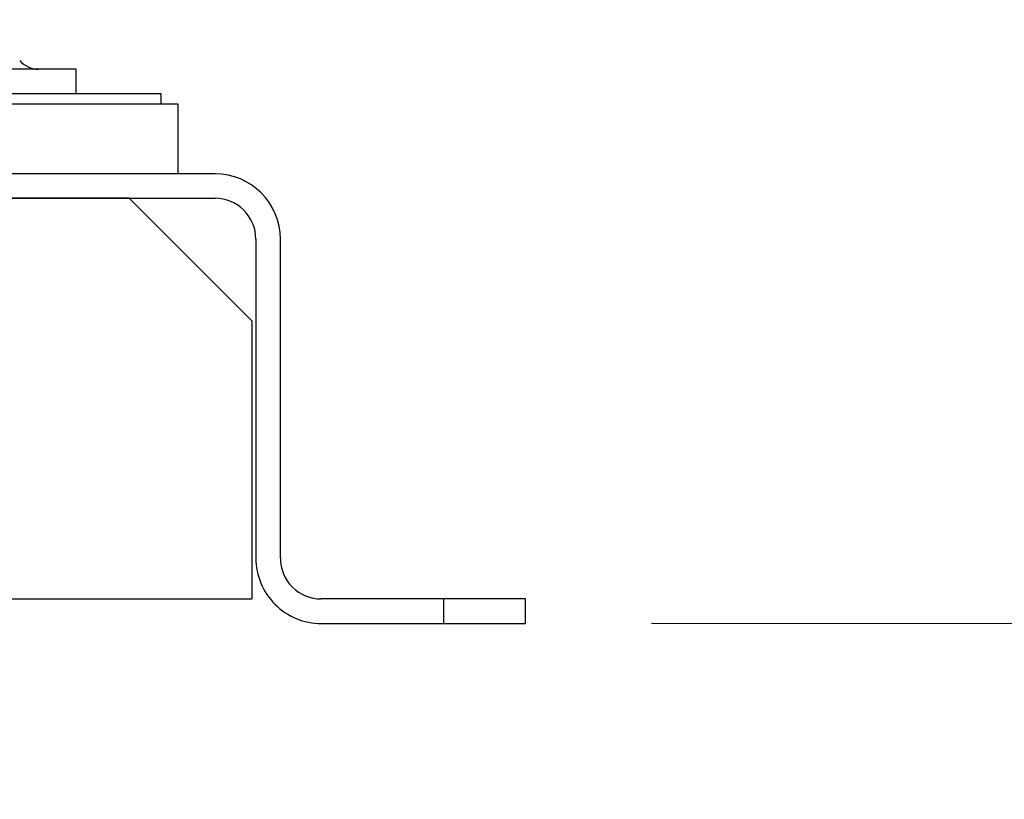
# Model space of a CAD drawing. Units: inches. Extents: x 0.4 to 10.6, y 0.4 to 8.1.
# Drawn here: x 4.2 to 4.4, y 2 to 2.2 of the extents above; entities that cross this region are included whole.
import ezdxf

# ---------------------------------------------------------------- set-up
doc = ezdxf.new("R2010")
doc.units = ezdxf.units.IN
doc.header["$MEASUREMENT"] = 0
doc.styles.add('SLDTEXTSTYLE0', font='TXT', dxfattribs={"width": 0.75})
doc.dimstyles.new('SLDDIMSTYLE3', dxfattribs={"dimtxt": 0.125, "dimasz": 0.13, "dimexe": 0, "dimexo": 0.0625, "dimgap": 0.03125, "dimtad": 0, "dimtih": 1, "dimtoh": 1, "dimdec": 1, "dimlfac": 20, "dimrnd": 1e-09, "dimzin": 4, "dimdsep": 46, "dimtxsty": 'SLDTEXTSTYLE0', "dimsah": 1, "dimcen": 0.09, "dimadec": 0, "dimazin": 1, "dimtfac": 1, "dimtdec": 1, "dimtmove": 0, "dimatfit": 0, "dimfxl": 0, "dimfrac": 2, "dimtolj": 1, "dimtzin": 12, "dimarcsym": 0})
doc.dimstyles.new('SLDDIMSTYLE4', dxfattribs={"dimtxt": 0.125, "dimasz": 0.13, "dimexe": 0, "dimexo": 0.0625, "dimgap": 0.03125, "dimtad": 0, "dimtih": 1, "dimtoh": 1, "dimdec": 1, "dimlfac": 20, "dimrnd": 1e-09, "dimzin": 12, "dimdsep": 46, "dimtxsty": 'SLDTEXTSTYLE0', "dimsah": 1, "dimcen": 0.09, "dimadec": 0, "dimazin": 3, "dimtfac": 1, "dimtdec": 1, "dimtofl": 0, "dimtmove": 0, "dimatfit": 3, "dimfxl": 0, "dimfrac": 2, "dimtolj": 1, "dimtzin": 12, "dimarcsym": 0})

# ---------------------------------------------------------------- blocks, each defined once
blk = doc.blocks.new('_D_10')
at = {"color": 7, "linetype": 'Continuous', "lineweight": 18}
for p, q in [((3.728228010018309, 3.385147718540026), (4.807691671659542, 3.385147718540026)), ((4.682691671659542, 3.385147718540026), (4.682691671659542, 2.82164954238934)), ((4.682691671659542, 2.059713860272305), (4.682691671659542, 2.623212036423009)), ((4.302994706556591, 2.059713860272305), (4.807691671659542, 2.059713860272305))]:
    blk.add_line(p, q, dxfattribs=at)
for points in [[(4.682691671659542, 3.385147718540026), (4.662691671659543, 3.255147718540026), (4.702691671659542, 3.255147718540026)], [(4.682691671659542, 2.059713860272305), (4.702691671659542, 2.189713860272305), (4.662691671659543, 2.189713860272305)]]:
    blk.add_solid(points, dxfattribs=at)
at = {"color": 7, "linetype": 'Continuous', "lineweight": 18, "insert": (4.521059722178949, 2.784345517644336), "char_height": 0.125, "attachment_point": 1, "style": 'SLDTEXTSTYLE0'}
blk.add_mtext('26.5', dxfattribs=at)
blk = doc.blocks.new('_D_11')
at = {"color": 7, "linetype": 'Continuous', "lineweight": 18}
for p, q in [((3.19855277742236, 3.122475474445938), (3.19855277742236, 1.440684664080323)), ((3.997089194745568, 1.881426407024273), (3.997089194745568, 1.440684664080324)), ((3.19855277742236, 1.565684664080323), (2.94855277742236, 1.565684664080323)), ((3.997089194745568, 1.565684664080324), (4.247089194745567, 1.565684664080324))]:
    blk.add_line(p, q, dxfattribs=at)
for points in [[(3.19855277742236, 1.565684664080323), (3.06855277742236, 1.585684664080323), (3.06855277742236, 1.545684664080323)], [(3.997089194745568, 1.565684664080324), (4.127089194745568, 1.545684664080324), (4.127089194745568, 1.585684664080324)]]:
    blk.add_solid(points, dxfattribs=at)
at = {"color": 7, "linetype": 'Continuous', "lineweight": 18, "insert": (3.436189036603368, 1.627599392318494), "char_height": 0.125, "attachment_point": 1, "style": 'SLDTEXTSTYLE0'}
blk.add_mtext('16.0', dxfattribs=at)

msp = doc.modelspace()

# ---------------------------------------------------------------- linework, layer by layer
at = {"color": 7, "linetype": 'Continuous', "lineweight": 25}
for p, q in [((4.164412029391252, 2.193169372083333), (4.14866399789519, 2.193169372083333)), ((4.164412029391252, 2.187263860272309), (4.164412029391252, 2.193169372083333)), ((4.184884470336132, 2.187263860272305), (4.102844989955567, 2.187263860272305)), ((4.184884470336132, 2.184713860272305), (4.184884470336132, 2.187263860272305)), ((4.189018328603849, 2.184713860272305), (4.098572059610693, 2.184713860272305)), ((4.189018328603849, 2.167981576807737), (4.189018328603849, 2.184713860272305)), ((4.197876596320371, 2.167981576807738), (3.796301793170764, 2.167981576807738)), ((3.796301793170764, 2.162076064996714), (4.197876596320371, 2.162076064996714)), ((4.177207304981787, 2.162076064996813), (3.816971084509347, 2.162076064996813)), ((4.177207304981787, 2.162076064996813), (4.206734864036906, 2.132548505941694)), ((4.20771911600541, 2.152233545311675), (4.20771911600541, 2.075461891768368)), ((4.213624627816433, 2.075461891768368), (4.213624627816433, 2.152233545311675)), ((4.206734864036906, 2.132548505941694), (4.206734864036906, 2.065619372083427)), ((3.787443525454229, 2.065619372083427), (4.206734864036906, 2.065619372083427)), ((4.252994706556591, 2.065619372083328), (4.223467147501473, 2.065619372083328)), ((4.252994706556591, 2.059713860272304), (4.252994706556591, 2.065619372083328)), ((4.27267974592667, 2.065619372083328), (4.252994706556591, 2.065619372083328)), ((4.27267974592667, 2.059713860272304), (4.27267974592667, 2.065619372083328)), ((4.223467147501473, 2.059713860272304), (4.252994706556591, 2.059713860272304)), ((4.252994706556591, 2.059713860272304), (4.27267974592667, 2.059713860272304))]:
    msp.add_line(p, q, dxfattribs=at)
for centre, radius, start, end in [((4.155354791152078, 2.199074883894356), 0.005905511811023612, 219.999999999114, 270.0000000000008), ((4.197876596320371, 2.152233545311675), 0.01574803149606296, 2.585154845093697e-11, 90), ((4.197876596320371, 2.152233545311675), 0.009842519685039353, 4.136247752149869e-11, 90), ((4.223467147501473, 2.075461891768368), 0.01574803149606341, 180, 270.0000000000008), ((4.223467147501473, 2.075461891768368), 0.009842519685039797, 180, 270.0000000000008)]:
    msp.add_arc(centre, radius, start, end, dxfattribs=at)

# ---------------------------------------------------------------- dimensions: what is measured, and where the dimension line sits
at = {"color": 7, "linetype": 'Continuous', "lineweight": 18}
dim = msp.add_linear_dim(base=(4.682691671659542, 3.385147718540026), p1=(4.252994706556591, 2.059713860272305), p2=(3.678228010018309, 3.385147718540026), angle=90.0000000000002, dimstyle='SLDDIMSTYLE4', dxfattribs=at)
dim.commit()
dim.dimension.update_dxf_attribs({"geometry": '_D_10', "text_midpoint": (4.682691671659542, 2.722430789406165), "dimtype": 160})
dim = msp.add_linear_dim(base=(3.19855277742236, 1.565684664080323), p1=(3.997089194745568, 1.931426407024273), p2=(3.19855277742236, 3.172475474445938), dimstyle='SLDDIMSTYLE3', dxfattribs=at)
dim.commit()
dim.dimension.update_dxf_attribs({"geometry": '_D_11', "text_midpoint": (3.597820986083964, 1.565684664080323), "dimtype": 160})

doc.saveas('drawing.dxf')
